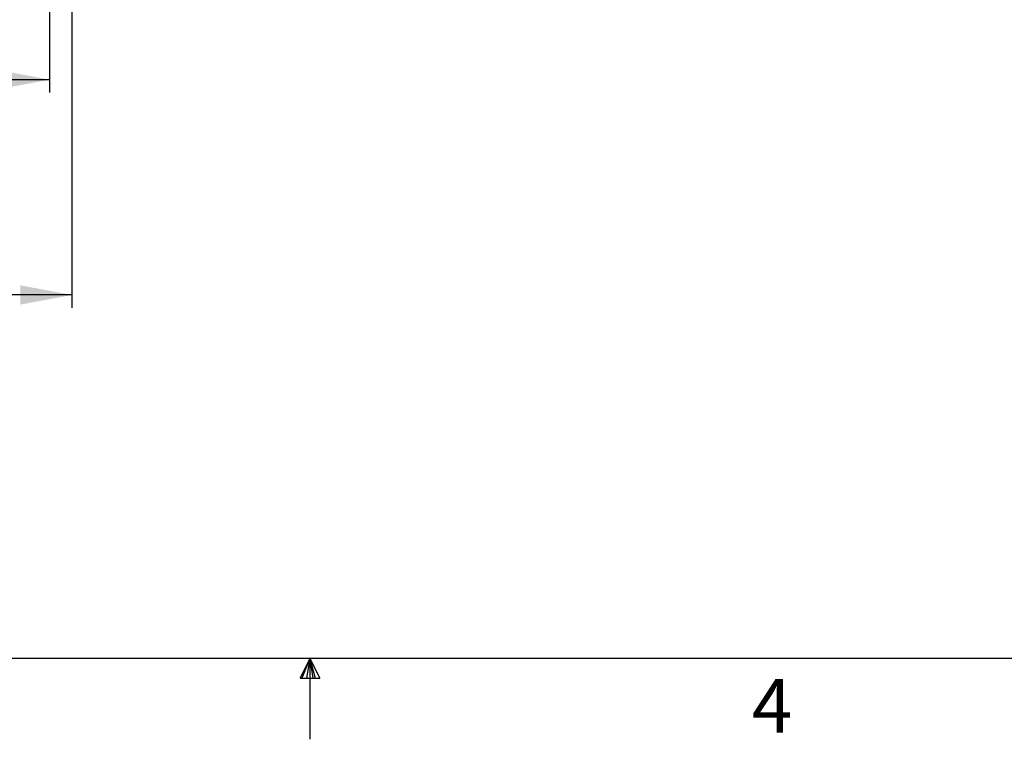
# Model space of a CAD drawing. Extents: x 2 to 154, y 1 to 99.
# Drawn here: x 72 to 91, y 1 to 15 of the extents above; entities that cross this region are included whole.
import ezdxf

# ---------------------------------------------------------------- set-up
doc = ezdxf.new("R2010")
doc.units = 0
doc.header["$MEASUREMENT"] = 0
doc.linetypes.add('SLD-SOLID', pattern=[0])
doc.layers.get('0').update_dxf_attribs({"linetype": 'CONTINUOUS'})
doc.styles.add('SLDTEXTSTYLE0', font='GOTHIC.TTF', dxfattribs={"width": 0.913})
doc.dimstyles.new('SLDDIMSTYLE0', dxfattribs={"dimtxt": 0.9375, "dimasz": 1, "dimexe": 0, "dimexo": 0.0625, "dimgap": 0.234375, "dimtad": 0, "dimtih": 1, "dimtoh": 1, "dimdec": 1, "dimrnd": 1e-09, "dimzin": 12, "dimtxsty": 'SLDTEXTSTYLE0', "dimsah": 1, "dimcen": 0.09, "dimazin": 3, "dimtfac": 1, "dimtdec": 1, "dimtofl": 0, "dimtmove": 0, "dimatfit": 3, "dimtolj": 1, "dimtzin": 12})
doc.dimstyles.new('SLDDIMSTYLE2', dxfattribs={"dimtxt": 0.9375, "dimasz": 1, "dimexe": 0, "dimexo": 0.0625, "dimgap": 0.234375, "dimtad": 0, "dimtih": 1, "dimtoh": 1, "dimdec": 1, "dimrnd": 1e-09, "dimzin": 12, "dimtxsty": 'SLDTEXTSTYLE0', "dimsah": 1, "dimcen": 0.09, "dimazin": 3, "dimtfac": 1, "dimtdec": 1, "dimtofl": 0, "dimtmove": 0, "dimatfit": 3, "dimtolj": 1, "dimtzin": 12})

# ---------------------------------------------------------------- blocks, each defined once
blk = doc.blocks.new('_D_4')
at = {"color": 7, "linetype": 'SLD-SOLID'}
for p, q in [((49.609, 17.306), (49.609, 13.691)), ((72.614, 17.306), (72.614, 13.691)), ((59.981, 16.064), (59.981, 14.798)), ((59.981, 16.064), (60.171, 16.064)), ((62.819, 16.064), (62.629, 16.064)), ((62.819, 16.064), (62.819, 14.798)), ((59.981, 14.798), (60.171, 14.798)), ((62.819, 14.798), (62.629, 14.798)), ((49.609, 13.941), (58.115, 13.941)), ((72.614, 13.941), (64.685, 13.941))]:
    blk.add_line(p, q, dxfattribs=at)
for points in [[(49.609, 13.941), (50.609, 13.754), (50.609, 14.129)], [(72.614, 13.941), (71.614, 14.129), (71.614, 13.754)]]:
    blk.add_solid(points, dxfattribs=at)
at = {"color": 7, "linetype": 'SLD-SOLID', "char_height": 0.9375, "attachment_point": 1, "style": 'SLDTEXTSTYLE0'}
for s, insert in [('584', (60.361, 15.883)), ('23"', (60.514, 14.394)), (' OPENING', (58.383, 12.904))]:
    blk.add_mtext(s, dxfattribs=dict(at, insert=insert))
blk = doc.blocks.new('_D_6')
at = {"color": 7, "linetype": 'SLD-SOLID'}
for p, q in [((49.174, 17.306), (49.174, 9.498)), ((73.049, 17.306), (73.049, 9.498)), ((59.981, 11.126), (59.981, 9.86)), ((59.981, 11.126), (60.171, 11.126)), ((62.819, 11.126), (62.629, 11.126)), ((62.819, 11.126), (62.819, 9.86)), ((59.981, 9.86), (60.171, 9.86)), ((62.819, 9.86), (62.629, 9.86)), ((49.174, 9.748), (59.122, 9.748)), ((73.049, 9.748), (63.677, 9.748))]:
    blk.add_line(p, q, dxfattribs=at)
for points in [[(49.174, 9.748), (50.174, 9.561), (50.174, 9.936)], [(73.049, 9.748), (72.049, 9.936), (72.049, 9.561)]]:
    blk.add_solid(points, dxfattribs=at)
at = {"color": 7, "linetype": 'SLD-SOLID', "char_height": 0.9375, "attachment_point": 1, "style": 'SLDTEXTSTYLE0'}
for s, insert in [('606', (60.361, 10.946)), ('23 7/8"', (59.375, 9.457))]:
    blk.add_mtext(s, dxfattribs=dict(at, insert=insert))

msp = doc.modelspace()

# ---------------------------------------------------------------- linework, layer by layer
at = {"color": 7, "linetype": 'SLD-SOLID'}
for p, q in [((151.935, 2.671), (3.435, 2.671)), ((77.685, 2.671), (77.496, 2.286)), ((77.685, 2.671), (77.533, 2.286)), ((77.685, 2.671), (77.62, 2.286)), ((77.685, 2.671), (77.685, 1.096)), ((77.685, 2.671), (77.883, 2.286)), ((77.685, 2.671), (77.789, 2.286)), ((77.685, 2.671), (77.743, 2.286)), ((77.496, 2.286), (77.883, 2.286))]:
    msp.add_line(p, q, dxfattribs=at)

# ---------------------------------------------------------------- texts
at = {"color": 7, "linetype": 'CONTINUOUS', "insert": (86.296, 2.27), "char_height": 1.042, "attachment_point": 1, "style": 'SLDTEXTSTYLE0'}
msp.add_mtext('4', dxfattribs=at)
msp.add_mtext('4', dxfattribs=at)

# ---------------------------------------------------------------- dimensions: what is measured, and where the dimension line sits
at = {"color": 7, "linetype": 'SLD-SOLID'}
dim = msp.add_linear_dim(base=(73.049, 9.748), p1=(49.174, 17.431), p2=(73.049, 17.431), dimstyle='SLDDIMSTYLE2', dxfattribs=at)
dim.commit()
dim.dimension.update_dxf_attribs({"geometry": '_D_6', "text_midpoint": (61.4, 9.748), "dimtype": 160})
dim = msp.add_linear_dim(base=(72.614, 13.941), p1=(49.609, 17.431), p2=(72.614, 17.431), text='<>\\P OPENING', dimstyle='SLDDIMSTYLE0', dxfattribs=at)
dim.commit()
dim.dimension.update_dxf_attribs({"geometry": '_D_4', "text_midpoint": (61.4, 13.941), "dimtype": 160})

doc.saveas('drawing.dxf')
